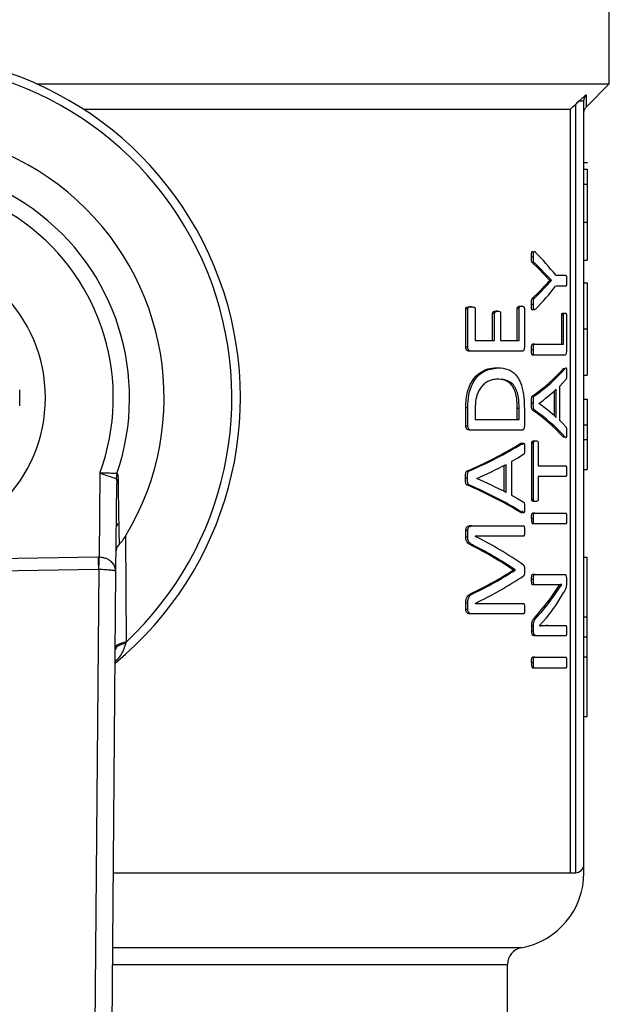
# Model space of a CAD drawing. Units: millimetres. Extents: x 4 to 416, y 4 to 293.
# Drawn here: x 220 to 221, y 215 to 217 of the extents above; entities that cross this region are included whole.
import ezdxf

# ---------------------------------------------------------------- set-up
doc = ezdxf.new("R2010")
doc.units = ezdxf.units.MM

msp = doc.modelspace()

# ---------------------------------------------------------------- linework, layer by layer
at = {"color": 7, "linetype": 'Continuous', "lineweight": 25}
for p, q in [((221.2095, 216.4288), (221.2095, 216.9171)), ((220.084, 216.4288), (221.2095, 216.4288)), ((221.1644, 216.3837), (221.2095, 216.4288)), ((221.1428, 216.3885), (221.1428, 214.8788)), ((221.1595, 216.3945), (221.1492, 216.3945)), ((221.1595, 214.8954), (221.1595, 216.3945)), ((220.1763, 216.3788), (221.1329, 216.3788)), ((221.1329, 214.8788), (221.1329, 216.3788)), ((221.1595, 216.2743), (221.1662, 216.2743)), ((221.1662, 216.2743), (221.1662, 216.2727)), ((221.1595, 216.261), (221.1662, 216.261)), ((221.1662, 216.261), (221.1662, 216.2316)), ((221.1595, 216.2316), (221.1662, 216.2316)), ((221.1662, 216.2316), (221.1662, 216.1572)), ((221.1595, 216.1572), (221.1662, 216.1572)), ((221.1662, 216.1572), (221.1662, 216.0822)), ((221.0602, 216.0883), (221.0566, 216.0883)), ((221.0624, 216.0769), (221.0588, 216.0769)), ((221.1595, 216.0822), (221.1662, 216.0822)), ((221.0926, 216.0427), (221.0808, 216.0547)), ((221.0844, 216.0547), (221.0808, 216.0547)), ((221.1041, 216.0526), (221.1242, 216.0526)), ((221.0842, 216.0301), (221.0961, 216.0425)), ((221.0926, 216.0425), (221.0926, 216.0427)), ((221.0961, 216.0427), (221.0926, 216.0427)), ((221.0961, 216.0425), (221.0926, 216.0425)), ((221.0961, 216.0425), (221.0961, 216.0427)), ((221.1242, 216.0314), (221.1041, 216.0314)), ((221.1595, 216.0378), (221.1662, 216.0378)), ((221.1662, 216.0378), (221.1662, 215.9474)), ((221.0842, 216.0301), (221.0807, 216.0301)), ((221.0602, 215.9952), (221.0566, 215.9952)), ((221.0623, 216.0079), (221.0587, 216.0079)), ((220.9274, 215.9113), (220.9274, 215.9868)), ((220.9314, 215.9868), (220.9274, 215.9868)), ((220.9314, 215.9113), (220.9314, 215.9868)), ((220.9389, 215.9909), (220.9349, 215.9909)), ((220.9459, 215.9868), (220.9459, 215.9244)), ((220.9802, 215.9244), (220.9802, 215.9779)), ((220.984, 215.9779), (220.9802, 215.9779)), ((220.984, 215.9244), (220.984, 215.9779)), ((220.9903, 215.9821), (220.9865, 215.9821)), ((220.9959, 215.9779), (220.9959, 215.9244)), ((221.0287, 215.9244), (221.0287, 215.9877)), ((221.0324, 215.9877), (221.0287, 215.9877)), ((221.0324, 215.9244), (221.0324, 215.9877)), ((221.0339, 215.992), (221.0375, 215.992)), ((221.0425, 215.9877), (221.0425, 215.9113)), ((221.116, 215.917), (221.116, 215.9741)), ((221.1194, 215.9741), (221.116, 215.9741)), ((221.1189, 215.9785), (221.1224, 215.9785)), ((221.1194, 215.917), (221.1194, 215.9741)), ((221.1252, 215.9741), (221.1252, 215.9039)), ((221.1595, 215.9474), (221.1662, 215.9474)), ((221.1662, 215.9474), (221.1662, 215.8567)), ((220.9459, 215.9244), (220.984, 215.9244)), ((220.9959, 215.9244), (221.0324, 215.9244)), ((221.0622, 215.917), (221.0586, 215.917)), ((221.0622, 215.917), (221.1194, 215.917)), ((220.9314, 215.9113), (220.9274, 215.9113)), ((220.9386, 215.9034), (220.9346, 215.9034)), ((221.0376, 215.9034), (220.9386, 215.9034)), ((221.0602, 215.9065), (221.0566, 215.9065)), ((221.0622, 215.896), (221.0586, 215.896)), ((221.1225, 215.896), (221.0622, 215.896)), ((220.987, 215.8709), (220.9908, 215.8709)), ((221.1194, 215.8695), (221.1229, 215.8695)), ((220.9914, 215.8485), (220.9876, 215.8485)), ((221.1595, 215.8567), (221.1662, 215.8567)), ((221.1018, 215.7765), (221.1018, 215.8256)), ((221.1053, 215.7734), (221.1053, 215.8288)), ((221.1114, 215.8342), (221.1114, 215.7681)), ((221.0602, 215.8016), (221.0566, 215.8016)), ((221.0625, 215.816), (221.0589, 215.816)), ((221.0712, 215.801), (221.0712, 215.8008)), ((221.1595, 215.8094), (221.1662, 215.8094)), ((221.1662, 215.8094), (221.1662, 215.7591)), ((220.9274, 215.7563), (220.9274, 215.7924)), ((220.9314, 215.7924), (220.9274, 215.7924)), ((220.9314, 215.7563), (220.9314, 215.7924)), ((220.9459, 215.7911), (220.9459, 215.7695)), ((221.0286, 215.7695), (221.0286, 215.7913)), ((221.0286, 215.7913), (221.0323, 215.7913)), ((221.0323, 215.7695), (221.0323, 215.7913)), ((221.0425, 215.79), (221.0425, 215.7563)), ((221.0624, 215.7878), (221.0588, 215.7878)), ((220.9459, 215.7695), (221.0323, 215.7695)), ((220.9314, 215.7563), (220.9274, 215.7563)), ((220.9386, 215.7485), (220.9346, 215.7485)), ((221.0376, 215.7485), (220.9386, 215.7485)), ((221.1595, 215.7591), (221.1662, 215.7591)), ((221.1662, 215.7591), (221.1662, 215.7297)), ((221.0346, 215.722), (221.0382, 215.722)), ((221.057, 215.6123), (221.057, 215.7231)), ((221.0606, 215.7231), (221.057, 215.7231)), ((221.0606, 215.6123), (221.0606, 215.7231)), ((221.0616, 215.7272), (221.0651, 215.7272)), ((221.0695, 215.7231), (221.0695, 215.6782)), ((221.1228, 215.7345), (221.1194, 215.7345)), ((221.1595, 215.7297), (221.1662, 215.7297)), ((221.1662, 215.7297), (221.1662, 215.6712)), ((221.0175, 215.6867), (221.0175, 215.6206)), ((220.2081, 215.6642), (220.2067, 215.4986)), ((220.9346, 215.6685), (220.9306, 215.6685)), ((221.0028, 215.6278), (221.0028, 215.6792)), ((221.0066, 215.6258), (221.0066, 215.6812)), ((221.0695, 215.6782), (221.1242, 215.6782)), ((221.1595, 215.6712), (221.1662, 215.6712)), ((220.2417, 215.6632), (220.24, 215.6531)), ((220.9308, 215.654), (220.9268, 215.654)), ((220.9488, 215.6534), (220.9488, 215.6532)), ((221.1242, 215.6571), (221.0695, 215.6571)), ((221.0695, 215.6571), (221.0695, 215.6123)), ((220.2398, 215.4707), (220.2413, 215.6436)), ((220.9344, 215.6403), (220.9304, 215.6403)), ((221.0606, 215.6123), (221.057, 215.6123)), ((221.0651, 215.6081), (221.0616, 215.6081)), ((221.0382, 215.587), (221.0345, 215.587)), ((221.0602, 215.5745), (221.0566, 215.5745)), ((221.0622, 215.585), (221.0586, 215.585)), ((221.0622, 215.585), (221.1242, 215.585)), ((220.9274, 215.5379), (220.9274, 215.5515)), ((220.9314, 215.5515), (220.9274, 215.5515)), ((220.9314, 215.5379), (220.9314, 215.5515)), ((220.9394, 215.5605), (220.9354, 215.5605)), ((220.9394, 215.5605), (221.0407, 215.5605)), ((221.0622, 215.564), (221.0586, 215.564)), ((221.1242, 215.564), (221.0622, 215.564)), ((220.2604, 215.3325), (220.2594, 215.5415)), ((220.9314, 215.5379), (220.9274, 215.5379)), ((221.0407, 215.5398), (220.9457, 215.5398)), ((220.9457, 215.5398), (220.9457, 215.5396)), ((220.9424, 215.522), (220.9384, 215.522)), ((220.2056, 215.4986), (219.4232, 215.4866)), ((220.2067, 215.4986), (220.2056, 215.4986)), ((221.1595, 215.4988), (221.1662, 215.4988)), ((221.1662, 215.3816), (221.1662, 215.4988)), ((219.4235, 215.4631), (220.2059, 215.475)), ((220.2059, 215.475), (220.1977, 214.5041)), ((220.2059, 215.475), (220.2065, 215.475)), ((220.2314, 214.4802), (220.2398, 215.4707)), ((221.0206, 215.4733), (221.0206, 215.4739)), ((221.0243, 215.4739), (221.0206, 215.4739)), ((221.0243, 215.4733), (221.0206, 215.4733)), ((221.0243, 215.4733), (221.0243, 215.4739)), ((221.0603, 215.4549), (221.0567, 215.4549)), ((221.0624, 215.4648), (221.0588, 215.4648)), ((221.0624, 215.4648), (221.1225, 215.4648)), ((221.1253, 215.4558), (221.1253, 215.4491)), ((221.0624, 215.4447), (221.0588, 215.4447)), ((221.1012, 215.4447), (221.0624, 215.4447)), ((221.0949, 215.4196), (221.1125, 215.4449)), ((221.0984, 215.4196), (221.116, 215.4449)), ((221.116, 215.4449), (221.116, 215.4451)), ((220.9421, 215.4271), (220.9382, 215.4271)), ((221.0984, 215.4196), (221.0949, 215.4196)), ((220.9274, 215.396), (220.9274, 215.4087)), ((220.9314, 215.4087), (220.9274, 215.4087)), ((220.9314, 215.396), (220.9274, 215.396)), ((220.9314, 215.396), (220.9314, 215.4087)), ((220.9457, 215.408), (220.9457, 215.4078)), ((220.9457, 215.4078), (221.0407, 215.4078)), ((220.9394, 215.3873), (220.9354, 215.3873)), ((221.0407, 215.3873), (220.9394, 215.3873)), ((221.0671, 215.3809), (221.0635, 215.3809)), ((221.086, 215.3796), (221.0722, 215.3642)), ((221.1595, 215.3816), (221.1662, 215.3816)), ((221.1662, 215.3424), (221.1662, 215.3816)), ((221.057, 215.3531), (221.057, 215.3631)), ((221.0606, 215.3631), (221.057, 215.3631)), ((221.0606, 215.3531), (221.0606, 215.3631)), ((221.0722, 215.3642), (221.0722, 215.364)), ((221.0889, 215.3646), (221.0854, 215.3646)), ((221.0889, 215.3646), (221.1242, 215.3646)), ((221.0606, 215.3531), (221.057, 215.3531)), ((221.0651, 215.3445), (221.0616, 215.3445)), ((221.1242, 215.3445), (221.0651, 215.3445)), ((221.1595, 215.3424), (221.1662, 215.3424)), ((221.1662, 215.3032), (221.1662, 215.3424)), ((221.0622, 215.302), (221.0586, 215.302)), ((221.0622, 215.302), (221.1242, 215.302)), ((221.1595, 215.3032), (221.1662, 215.3032)), ((221.1662, 215.186), (221.1662, 215.3032)), ((221.0602, 215.2915), (221.0566, 215.2915)), ((221.0622, 215.281), (221.0586, 215.281)), ((221.1242, 215.281), (221.0622, 215.281)), ((221.1595, 215.186), (221.1662, 215.186)), ((221.1595, 214.8788), (221.1595, 214.8954)), ((221.1329, 214.8788), (221.1428, 214.8788)), ((221.0095, 214.4338), (221.0095, 214.6985))]:
    msp.add_line(p, q, dxfattribs=at)
at = {"color": 8, "linetype": 'Continuous', "lineweight": 25}
for p, q in [((220.2348, 214.8788), (221.1329, 214.8788)), ((221.0368, 214.7313), (220.2335, 214.7313)), ((220.2332, 214.6985), (221.0095, 214.6985))]:
    msp.add_line(p, q, dxfattribs=at)
at = {"color": 7, "linetype": 'Continuous', "lineweight": 25, "flags": 128}
for points in [[(221.1329, 216.3788), (221.1384, 216.3842), (221.1428, 216.3885)], [(221.0808, 216.0547), (221.0701, 216.0658), (221.0588, 216.0769)], [(221.0844, 216.0547), (221.0737, 216.0658), (221.0624, 216.0769)], [(221.0587, 216.0079), (221.07, 216.019), (221.0807, 216.0301)], [(221.0623, 216.0079), (221.0736, 216.019), (221.0842, 216.0301)], [(221.1243, 215.8479), (221.1181, 215.8411), (221.1114, 215.8342)], [(221.1114, 215.7681), (221.118, 215.7616), (221.1241, 215.755)], [(221.0408, 215.7004), (221.0294, 215.6935), (221.0175, 215.6867)], [(221.0175, 215.6206), (221.0292, 215.614), (221.0405, 215.6074)], [(220.2406, 215.5588), (220.242, 215.5613), (220.2443, 215.5653)], [(220.2059, 215.475), (220.2059, 215.4801), (220.2058, 215.4858), (220.2057, 215.4921), (220.2056, 215.4986)], [(220.2065, 215.475), (220.2065, 215.4801), (220.2066, 215.4858), (220.2067, 215.4921), (220.2067, 215.4986)], [(220.2594, 215.3294), (220.26, 215.3311), (220.2604, 215.3325)]]:
    msp.add_lwpolyline(points, dxfattribs=at)
at = {"color": 7, "linetype": 'Continuous', "lineweight": 25}
for centre, radius, start, end in [((219.8095, 215.8121), 0.675, 309.4368, 232.539), ((219.8095, 215.8121), 0.6583, 313.2344, 228.5157), ((219.8095, 215.8121), 0.525, 328.9753, 212.7748), ((219.8095, 215.8121), 0.4571, 340.993, 200.7571), ((219.8095, 215.8121), 0.4252, 339.638, 202.1122), ((219.8095, 215.8121), 0.2917, 270, 90), ((220.7606, 215.7901), 0.4323, 37.3859, 45.3512), ((220.7604, 216.294), 0.4325, 314.6501, 322.6127), ((220.8696, 216.0912), 0.334, 304.5236, 318.423), ((220.8731, 216.0905), 0.3335, 304.6026, 318.5), ((219.8095, 215.8121), 0.2417, 356.2915, 3.7085), ((220.8633, 216.091), 0.3568, 305.6292, 312.7011), ((220.8659, 215.5105), 0.3556, 47.6868, 54.7448), ((220.8701, 215.5125), 0.3338, 41.697, 55.5849), ((220.8736, 215.5131), 0.3333, 41.62, 55.5057), ((220.6268, 216.3865), 0.7797, 292.9252, 301.5298), ((220.6309, 216.3839), 0.7772, 292.9988, 301.6088), ((220.6133, 216.4249), 0.8413, 293.5037, 297.8715), ((220.6153, 214.8757), 0.8461, 62.4493, 66.7815), ((220.6273, 214.9206), 0.7809, 58.5697, 67.1568), ((220.6313, 214.9233), 0.7784, 58.491, 67.0833), ((221.0738, 215.5724), 0.0174, 172.8948, 208.7799), ((220.6247, 214.8911), 0.7237, 54.8724, 63.6685), ((220.5934, 214.838), 0.766, 56.1091, 63.2346), ((220.5974, 214.8404), 0.7639, 56.0259, 63.1537), ((220.6014, 216.1245), 0.7744, 295.7729, 302.768), ((220.605, 216.1229), 0.7731, 295.856, 302.8455), ((220.6327, 216.0691), 0.7314, 295.3312, 303.9371), ((220.7137, 215.6967), 0.4713, 317.9235, 323.9816), ((220.7167, 215.6963), 0.4715, 318.006, 324.0554), ((220.7621, 215.6386), 0.4147, 321.3439, 329.7527), ((221.0738, 215.2894), 0.0174, 172.898, 208.7748), ((221.1428, 214.8954), 0.0167, 269.9937, 0.0039), ((221.0095, 214.8788), 0.15, 280.4761, 0.0185), ((221.0428, 214.6985), 0.0333, 100.4739, 180.0015)]:
    msp.add_arc(centre, radius, start, end, dxfattribs=at)
for points, knots in [([(221.1646, 216.4071), (221.1622, 216.4053), (221.157, 216.4013), (221.152, 216.3969), (221.1492, 216.3945)], [0, 0, 0, 0, 0.4502123, 1, 1, 1, 1]), ([(221.1595, 216.3945), (221.1596, 216.3957), (221.1597, 216.398), (221.1607, 216.4014), (221.1623, 216.4045), (221.1638, 216.4062), (221.1646, 216.4071)], [0, 0, 0, 0, 0.250619, 0.502031, 0.752327, 1, 1, 1, 1]), ([(221.1644, 216.3837), (221.1644, 216.3856), (221.1645, 216.3935), (221.1645, 216.4013), (221.1646, 216.4071)], [0, 0, 0, 0, 0.253494, 1, 1, 1, 1]), ([(221.1492, 216.3945), (221.148, 216.3934), (221.1459, 216.3915), (221.1438, 216.3894), (221.1428, 216.3885)], [0, 0, 0, 0, 0.553722, 1, 1, 1, 1]), ([(221.1595, 216.3719), (221.1597, 216.3741), (221.1602, 216.3785), (221.163, 216.3819), (221.1644, 216.3837)], [0, 0, 0, 0, 0.5000086, 1, 1, 1, 1]), ([(221.0566, 216.0883), (221.0566, 216.0902), (221.0566, 216.0932), (221.0568, 216.0965), (221.0571, 216.0981), (221.0573, 216.0988), (221.0575, 216.0991), (221.0578, 216.0994), (221.0591, 216.0998), (221.06, 216.0987), (221.0608, 216.0977)], [0, 0, 0, 0, 0.384644, 0.595643, 0.679985, 0.711326, 0.736102, 0.760585, 0.782493, 1, 1, 1, 1]), ([(221.0602, 216.0883), (221.0602, 216.0909), (221.0601, 216.0941), (221.0606, 216.0975), (221.0608, 216.0985), (221.061, 216.099), (221.0613, 216.0994), (221.0619, 216.0996), (221.0631, 216.0989), (221.0639, 216.0982), (221.0644, 216.0977)], [0, 0, 0, 0, 0.5255351, 0.628197, 0.7016631, 0.7269635, 0.7479787, 0.7826988, 0.8516472, 1, 1, 1, 1]), ([(221.0588, 216.0769), (221.0585, 216.0771), (221.058, 216.0774), (221.0575, 216.0782), (221.0571, 216.0792), (221.0568, 216.0807), (221.0566, 216.0838), (221.0566, 216.0864), (221.0566, 216.0883)], [0, 0, 0, 0, 0.0878909, 0.1514987, 0.2229967, 0.348985, 0.5281968, 1, 1, 1, 1]), ([(221.0624, 216.0769), (221.0621, 216.0771), (221.0616, 216.0774), (221.0611, 216.0782), (221.0607, 216.0793), (221.0604, 216.0808), (221.0602, 216.0839), (221.0602, 216.0865), (221.0602, 216.0883)], [0, 0, 0, 0, 0.088909, 0.157079, 0.235124, 0.363177, 0.545027, 1, 1, 1, 1]), ([(221.0961, 216.0427), (221.0947, 216.0442), (221.0924, 216.0465), (221.0892, 216.0496), (221.0868, 216.0521), (221.0852, 216.0538), (221.0844, 216.0547)], [0, 0, 0, 0, 0.3745745, 0.582173, 0.7887426, 1, 1, 1, 1]), ([(221.1242, 216.0526), (221.1243, 216.0526), (221.1246, 216.0525), (221.1248, 216.052), (221.125, 216.0513), (221.1252, 216.0496), (221.1254, 216.0465), (221.1254, 216.0437), (221.1254, 216.0421)], [0, 0, 0, 0, 0.029593, 0.073398, 0.138844, 0.227984, 0.551228, 1, 1, 1, 1]), ([(221.0807, 216.0301), (221.0821, 216.0315), (221.0842, 216.0337), (221.0882, 216.0378), (221.0908, 216.0405), (221.0926, 216.0425)], [0, 0, 0, 0, 0.349247, 0.525861, 1, 1, 1, 1]), ([(221.1254, 216.0421), (221.1254, 216.0403), (221.1253, 216.0374), (221.1252, 216.0341), (221.1249, 216.0325), (221.1247, 216.0319), (221.1245, 216.0315), (221.1243, 216.0314), (221.1242, 216.0314)], [0, 0, 0, 0, 0.482864, 0.805559, 0.888485, 0.940698, 0.976156, 1, 1, 1, 1]), ([(221.0566, 215.9952), (221.0566, 215.998), (221.0565, 216.0014), (221.0571, 216.0051), (221.0575, 216.0067), (221.0583, 216.0075), (221.0587, 216.0079)], [0, 0, 0, 0, 0.636918, 0.765392, 0.857208, 1, 1, 1, 1]), ([(221.0608, 215.9863), (221.0602, 215.9858), (221.0594, 215.985), (221.0579, 215.9845), (221.0573, 215.9851), (221.057, 215.9858), (221.0568, 215.9867), (221.0565, 215.9898), (221.0565, 215.9927), (221.0566, 215.9952)], [0, 0, 0, 0, 0.166399, 0.243971, 0.284027, 0.336768, 0.396441, 0.472499, 1, 1, 1, 1]), ([(221.0602, 215.9952), (221.0602, 215.9979), (221.0602, 216.0012), (221.0606, 216.0047), (221.0609, 216.0059), (221.0614, 216.007), (221.062, 216.0076), (221.0623, 216.0079)], [0, 0, 0, 0, 0.6247289, 0.730216, 0.8111001, 0.8848073, 1, 1, 1, 1]), ([(221.0644, 215.9863), (221.0637, 215.9857), (221.063, 215.985), (221.0617, 215.9846), (221.0612, 215.9849), (221.0609, 215.9853), (221.0607, 215.9858), (221.0605, 215.9864), (221.0603, 215.9876), (221.0602, 215.9905), (221.0602, 215.9932), (221.0602, 215.9952)], [0, 0, 0, 0, 0.185186, 0.228927, 0.267566, 0.298178, 0.335072, 0.381964, 0.440091, 0.579378, 1, 1, 1, 1]), ([(220.9274, 215.9868), (220.9274, 215.987), (220.9274, 215.9874), (220.9275, 215.9879), (220.9277, 215.9885), (220.928, 215.989), (220.9286, 215.9896), (220.9309, 215.9907), (220.9331, 215.9908), (220.9349, 215.9909)], [0, 0, 0, 0, 0.063821, 0.122933, 0.178659, 0.232355, 0.326234, 0.439664, 1, 1, 1, 1]), ([(220.9314, 215.9868), (220.9314, 215.9869), (220.9314, 215.9873), (220.9315, 215.9879), (220.9319, 215.9886), (220.9325, 215.9893), (220.9346, 215.9908), (220.9369, 215.9908), (220.9389, 215.9909)], [0, 0, 0, 0, 0.052527, 0.10244, 0.198138, 0.295041, 0.400963, 1, 1, 1, 1]), ([(220.9389, 215.9909), (220.9404, 215.9908), (220.9423, 215.9907), (220.9441, 215.9899), (220.9448, 215.9895), (220.9452, 215.989), (220.9456, 215.9884), (220.9459, 215.9877), (220.9459, 215.9871), (220.9459, 215.9868)], [0, 0, 0, 0, 0.48801, 0.589488, 0.669903, 0.74613, 0.80492, 0.901099, 1, 1, 1, 1]), ([(220.9802, 215.9779), (220.9802, 215.9781), (220.9802, 215.9784), (220.9803, 215.979), (220.9805, 215.9797), (220.9809, 215.9804), (220.9816, 215.9811), (220.9835, 215.9819), (220.9852, 215.982), (220.9865, 215.9821)], [0, 0, 0, 0, 0.056227, 0.111443, 0.2209, 0.307221, 0.389445, 0.564115, 1, 1, 1, 1]), ([(220.984, 215.9779), (220.984, 215.9782), (220.9841, 215.9788), (220.9843, 215.9797), (220.9848, 215.9805), (220.9865, 215.982), (220.9886, 215.982), (220.9903, 215.9821)], [0, 0, 0, 0, 0.1072497, 0.2118337, 0.3210345, 0.4248809, 1, 1, 1, 1]), ([(220.9903, 215.9821), (220.9914, 215.982), (220.9931, 215.9819), (220.9948, 215.9811), (220.9954, 215.9804), (220.9957, 215.9797), (220.9959, 215.9789), (220.9959, 215.9783), (220.9959, 215.9779)], [0, 0, 0, 0, 0.43253, 0.606724, 0.688157, 0.777676, 0.880519, 1, 1, 1, 1]), ([(221.0287, 215.9877), (221.0287, 215.9879), (221.0287, 215.9884), (221.0288, 215.989), (221.029, 215.9896), (221.0295, 215.9906), (221.031, 215.992), (221.0328, 215.992), (221.0339, 215.992)], [0, 0, 0, 0, 0.089855, 0.173327, 0.252021, 0.327788, 0.600294, 1, 1, 1, 1]), ([(221.0324, 215.9877), (221.0324, 215.9879), (221.0324, 215.9882), (221.0325, 215.9889), (221.0327, 215.9896), (221.0331, 215.9904), (221.0344, 215.9918), (221.0362, 215.9919), (221.0375, 215.992)], [0, 0, 0, 0, 0.068603, 0.133838, 0.256119, 0.372657, 0.489968, 1, 1, 1, 1]), ([(221.0375, 215.992), (221.0389, 215.9919), (221.0406, 215.9918), (221.0419, 215.9903), (221.0423, 215.9896), (221.0425, 215.9887), (221.0425, 215.988), (221.0425, 215.9877)], [0, 0, 0, 0, 0.5207944, 0.6299937, 0.742248, 0.8639374, 1, 1, 1, 1]), ([(221.116, 215.9741), (221.116, 215.9745), (221.116, 215.975), (221.1161, 215.9759), (221.1163, 215.9766), (221.1165, 215.9773), (221.1172, 215.9784), (221.1182, 215.9784), (221.1189, 215.9785)], [0, 0, 0, 0, 0.158062, 0.298428, 0.422217, 0.531276, 0.675942, 1, 1, 1, 1]), ([(221.1194, 215.9741), (221.1194, 215.9745), (221.1195, 215.9752), (221.1196, 215.9761), (221.1198, 215.9769), (221.1204, 215.9782), (221.1215, 215.9783), (221.1224, 215.9785)], [0, 0, 0, 0, 0.185087, 0.345419, 0.482881, 0.60092, 1, 1, 1, 1]), ([(221.1224, 215.9785), (221.1227, 215.9784), (221.1232, 215.9784), (221.1239, 215.9782), (221.1245, 215.9777), (221.1248, 215.977), (221.125, 215.9762), (221.1251, 215.9756), (221.1252, 215.9749), (221.1252, 215.9744), (221.1252, 215.9741)], [0, 0, 0, 0, 0.163255, 0.247289, 0.365724, 0.54713, 0.640155, 0.745943, 0.8658, 1, 1, 1, 1]), ([(221.0566, 215.9065), (221.0566, 215.9086), (221.0566, 215.9114), (221.057, 215.9144), (221.0572, 215.9156), (221.0575, 215.9162), (221.0578, 215.9168), (221.0583, 215.917), (221.0586, 215.917)], [0, 0, 0, 0, 0.560135, 0.736531, 0.822728, 0.880164, 0.926452, 1, 1, 1, 1]), ([(221.0602, 215.9065), (221.0602, 215.908), (221.0602, 215.9106), (221.0605, 215.9135), (221.0608, 215.9153), (221.061, 215.9163), (221.0616, 215.9169), (221.062, 215.917), (221.0622, 215.917)], [0, 0, 0, 0, 0.405668, 0.685947, 0.777837, 0.895251, 0.955051, 1, 1, 1, 1]), ([(220.9346, 215.9034), (220.933, 215.9035), (220.9309, 215.9038), (220.9291, 215.9057), (220.9282, 215.9072), (220.9275, 215.9091), (220.9274, 215.9105), (220.9274, 215.9113)], [0, 0, 0, 0, 0.3808113, 0.4945614, 0.644088, 0.8149465, 1, 1, 1, 1]), ([(220.9386, 215.9034), (220.9376, 215.9034), (220.936, 215.9035), (220.9341, 215.9045), (220.9328, 215.906), (220.932, 215.9078), (220.9315, 215.9097), (220.9314, 215.9107), (220.9314, 215.9113)], [0, 0, 0, 0, 0.24574, 0.379129, 0.52027, 0.737595, 0.868272, 1, 1, 1, 1]), ([(221.0425, 215.9113), (221.0425, 215.9108), (221.0425, 215.9098), (221.0422, 215.9083), (221.0419, 215.9069), (221.0414, 215.9056), (221.0407, 215.9046), (221.0395, 215.9036), (221.0384, 215.9035), (221.0376, 215.9034)], [0, 0, 0, 0, 0.147913, 0.291615, 0.423319, 0.575089, 0.683322, 0.784564, 1, 1, 1, 1]), ([(221.0586, 215.896), (221.0584, 215.896), (221.058, 215.8961), (221.0574, 215.8968), (221.0572, 215.8978), (221.0569, 215.8996), (221.0566, 215.9025), (221.0566, 215.905), (221.0566, 215.9065)], [0, 0, 0, 0, 0.04496, 0.104709, 0.221826, 0.313782, 0.594223, 1, 1, 1, 1]), ([(221.0622, 215.896), (221.0619, 215.8961), (221.0615, 215.8962), (221.0611, 215.8968), (221.0609, 215.8975), (221.0606, 215.8987), (221.0602, 215.9017), (221.0602, 215.9044), (221.0602, 215.9065)], [0, 0, 0, 0, 0.073585, 0.119942, 0.177528, 0.264055, 0.440562, 1, 1, 1, 1]), ([(221.1252, 215.9039), (221.1252, 215.9033), (221.1251, 215.902), (221.1249, 215.9001), (221.1246, 215.8983), (221.124, 215.8964), (221.1229, 215.8961), (221.1225, 215.896)], [0, 0, 0, 0, 0.215079, 0.415136, 0.640682, 0.871085, 1, 1, 1, 1]), ([(220.9274, 215.7924), (220.9275, 215.798), (220.9278, 215.8085), (220.9305, 215.8241), (220.9354, 215.8378), (220.9426, 215.8497), (220.9535, 215.861), (220.9688, 215.8695), (220.9815, 215.8705), (220.987, 215.8709)], [0, 0, 0, 0, 0.1526537, 0.284788, 0.4253154, 0.5447447, 0.6583885, 0.8516286, 1, 1, 1, 1]), ([(220.9314, 215.7924), (220.9317, 215.8009), (220.9322, 215.8146), (220.9371, 215.8324), (220.9452, 215.8489), (220.9621, 215.8667), (220.9808, 215.8694), (220.9908, 215.8709)], [0, 0, 0, 0, 0.231891, 0.370431, 0.499144, 0.732084, 1, 1, 1, 1]), ([(220.9908, 215.8709), (220.9974, 215.8704), (221.0101, 215.8696), (221.0248, 215.8595), (221.0333, 215.8466), (221.0389, 215.8311), (221.0421, 215.8118), (221.0424, 215.7974), (221.0425, 215.79)], [0, 0, 0, 0, 0.17965, 0.344899, 0.465661, 0.603795, 0.794448, 1, 1, 1, 1]), ([(221.1229, 215.8695), (221.1233, 215.8701), (221.1237, 215.8707), (221.1247, 215.8705), (221.1249, 215.8699), (221.1251, 215.8692), (221.1253, 215.8678), (221.1254, 215.8648), (221.1254, 215.8621), (221.1254, 215.8603)], [0, 0, 0, 0, 0.135995, 0.170193, 0.220688, 0.275157, 0.347238, 0.562159, 1, 1, 1, 1]), ([(221.1254, 215.8603), (221.1254, 215.8577), (221.1254, 215.8544), (221.1252, 215.8509), (221.125, 215.8499), (221.1249, 215.849), (221.1245, 215.8484), (221.1243, 215.8479)], [0, 0, 0, 0, 0.638387, 0.779548, 0.832127, 0.872816, 1, 1, 1, 1]), ([(220.9914, 215.8485), (220.9873, 215.8483), (220.9774, 215.8476), (220.9654, 215.8415), (220.9571, 215.8328), (220.9524, 215.8253), (220.9492, 215.8173), (220.9464, 215.806), (220.9461, 215.7972), (220.9459, 215.7911)], [0, 0, 0, 0, 0.148634, 0.360521, 0.467956, 0.581103, 0.679212, 0.780107, 1, 1, 1, 1]), ([(221.0286, 215.7913), (221.0284, 215.7975), (221.0282, 215.808), (221.0254, 215.8219), (221.0211, 215.8325), (221.0144, 215.8408), (221.0031, 215.8476), (220.9936, 215.8482), (220.9876, 215.8485)], [0, 0, 0, 0, 0.23235, 0.389132, 0.524512, 0.652919, 0.779145, 1, 1, 1, 1]), ([(221.0323, 215.7913), (221.0321, 215.7984), (221.0318, 215.8095), (221.0285, 215.8239), (221.0231, 215.8359), (221.0107, 215.8473), (220.9982, 215.8481), (220.9914, 215.8485)], [0, 0, 0, 0, 0.264845, 0.414708, 0.545326, 0.75448, 1, 1, 1, 1]), ([(221.0566, 215.8016), (221.0565, 215.8049), (221.0564, 215.8088), (221.0571, 215.8131), (221.0576, 215.8144), (221.0581, 215.8154), (221.0586, 215.8158), (221.0589, 215.816)], [0, 0, 0, 0, 0.664315, 0.776194, 0.867178, 0.940012, 1, 1, 1, 1]), ([(221.0588, 215.7878), (221.0585, 215.7882), (221.0578, 215.7888), (221.0572, 215.7903), (221.0568, 215.7922), (221.0565, 215.7961), (221.0566, 215.7992), (221.0566, 215.8016)], [0, 0, 0, 0, 0.097004, 0.186922, 0.333162, 0.51513, 1, 1, 1, 1]), ([(221.0602, 215.8016), (221.0602, 215.8043), (221.0601, 215.8081), (221.0606, 215.8123), (221.061, 215.814), (221.0615, 215.8151), (221.0621, 215.8157), (221.0625, 215.816)], [0, 0, 0, 0, 0.558069, 0.75681, 0.834185, 0.899151, 1, 1, 1, 1]), ([(221.0624, 215.7878), (221.0621, 215.7882), (221.0614, 215.7888), (221.0608, 215.7904), (221.0601, 215.7946), (221.0601, 215.7984), (221.0602, 215.8016)], [0, 0, 0, 0, 0.095739, 0.192883, 0.346639, 1, 1, 1, 1]), ([(220.9346, 215.7485), (220.933, 215.7486), (220.9309, 215.7488), (220.9291, 215.7507), (220.9282, 215.7523), (220.9275, 215.7542), (220.9274, 215.7556), (220.9274, 215.7563)], [0, 0, 0, 0, 0.38081, 0.494559, 0.644086, 0.81487, 1, 1, 1, 1]), ([(220.9386, 215.7485), (220.9376, 215.7485), (220.936, 215.7486), (220.9341, 215.7496), (220.9328, 215.7511), (220.932, 215.7529), (220.9315, 215.7548), (220.9314, 215.7558), (220.9314, 215.7563)], [0, 0, 0, 0, 0.2457372, 0.3791243, 0.5202063, 0.7375981, 0.8682735, 1, 1, 1, 1]), ([(221.0425, 215.7563), (221.0425, 215.7558), (221.0425, 215.7548), (221.0422, 215.7534), (221.0419, 215.752), (221.0414, 215.7507), (221.0407, 215.7496), (221.0395, 215.7487), (221.0384, 215.7485), (221.0376, 215.7485)], [0, 0, 0, 0, 0.14791, 0.291609, 0.423396, 0.57508, 0.683385, 0.784569, 1, 1, 1, 1]), ([(221.1254, 215.7433), (221.1254, 215.7408), (221.1254, 215.7379), (221.1251, 215.7349), (221.1249, 215.7342), (221.1247, 215.7338), (221.1244, 215.7334), (221.1236, 215.7336), (221.1232, 215.7341), (221.1228, 215.7345)], [0, 0, 0, 0, 0.6219184, 0.7304307, 0.7700371, 0.8004155, 0.8376036, 0.8722924, 1, 1, 1, 1]), ([(221.1241, 215.755), (221.1242, 215.7548), (221.1245, 215.7544), (221.1249, 215.7535), (221.1251, 215.7523), (221.1254, 215.7489), (221.1254, 215.7458), (221.1254, 215.7433)], [0, 0, 0, 0, 0.059196, 0.124124, 0.23059, 0.367931, 1, 1, 1, 1]), ([(221.0346, 215.722), (221.0353, 215.7225), (221.0364, 215.7232), (221.0379, 215.7229), (221.0385, 215.7223), (221.0388, 215.7215), (221.039, 215.7205), (221.0391, 215.7196), (221.0391, 215.7192)], [0, 0, 0, 0, 0.347567, 0.48972, 0.568991, 0.66621, 0.813307, 1, 1, 1, 1]), ([(221.0382, 215.722), (221.0391, 215.7226), (221.0402, 215.7233), (221.0418, 215.7228), (221.0422, 215.7221), (221.0425, 215.7213), (221.0428, 215.7198), (221.0429, 215.717), (221.0429, 215.7145), (221.043, 215.7128)], [0, 0, 0, 0, 0.210089, 0.2629, 0.324632, 0.383451, 0.457474, 0.637045, 1, 1, 1, 1]), ([(221.057, 215.7231), (221.057, 215.7233), (221.057, 215.7238), (221.0571, 215.7245), (221.0573, 215.7252), (221.0576, 215.7259), (221.0589, 215.7272), (221.0604, 215.7272), (221.0616, 215.7272)], [0, 0, 0, 0, 0.111542, 0.21151, 0.301703, 0.383949, 0.5624, 1, 1, 1, 1]), ([(221.0606, 215.7231), (221.0606, 215.7234), (221.0606, 215.724), (221.0608, 215.7248), (221.0611, 215.7256), (221.0621, 215.727), (221.0637, 215.7271), (221.0651, 215.7272)], [0, 0, 0, 0, 0.137512, 0.25844, 0.3658, 0.464307, 1, 1, 1, 1]), ([(221.0651, 215.7272), (221.0662, 215.7272), (221.0677, 215.7272), (221.0689, 215.726), (221.0693, 215.7251), (221.0695, 215.7241), (221.0695, 215.7234), (221.0695, 215.7231)], [0, 0, 0, 0, 0.440471, 0.571131, 0.708332, 0.844674, 1, 1, 1, 1]), ([(221.043, 215.7128), (221.043, 215.7101), (221.043, 215.7068), (221.0425, 215.7033), (221.0423, 215.7023), (221.0419, 215.7014), (221.0413, 215.7008), (221.0408, 215.7004)], [0, 0, 0, 0, 0.628059, 0.764482, 0.816167, 0.857467, 1, 1, 1, 1]), ([(220.2417, 215.6632), (220.2403, 215.6633), (220.2365, 215.6633), (220.2294, 215.6635), (220.2196, 215.6639), (220.2122, 215.6641), (220.2081, 215.6642)], [0, 0, 0, 0, 0.124048, 0.337262, 0.635767, 1, 1, 1, 1]), ([(220.2081, 215.6642), (220.212, 215.6628), (220.2188, 215.6604), (220.228, 215.6572), (220.2347, 215.6549), (220.2385, 215.6536), (220.24, 215.6531)], [0, 0, 0, 0, 0.368148, 0.643996, 0.859619, 1, 1, 1, 1]), ([(220.9268, 215.654), (220.9267, 215.6572), (220.9266, 215.661), (220.9275, 215.665), (220.9281, 215.6664), (220.929, 215.6677), (220.93, 215.6682), (220.9306, 215.6685)], [0, 0, 0, 0, 0.61191, 0.70343, 0.784165, 0.895627, 1, 1, 1, 1]), ([(220.9308, 215.654), (220.9307, 215.6572), (220.9306, 215.6611), (220.9317, 215.6655), (220.9327, 215.6675), (220.9339, 215.6681), (220.9346, 215.6685)], [0, 0, 0, 0, 0.601331, 0.745246, 0.860992, 1, 1, 1, 1]), ([(221.1242, 215.6782), (221.1243, 215.6781), (221.1246, 215.678), (221.1248, 215.6775), (221.125, 215.6769), (221.1252, 215.6752), (221.1254, 215.6721), (221.1254, 215.6693), (221.1254, 215.6677)], [0, 0, 0, 0, 0.029555, 0.073433, 0.138793, 0.227929, 0.551161, 1, 1, 1, 1]), ([(221.1254, 215.6677), (221.1254, 215.6653), (221.1254, 215.6625), (221.1251, 215.6594), (221.125, 215.6585), (221.1248, 215.6579), (221.1246, 215.6574), (221.1244, 215.6572), (221.1242, 215.6571)], [0, 0, 0, 0, 0.65388, 0.774215, 0.860491, 0.914778, 0.95574, 1, 1, 1, 1]), ([(220.24, 215.6531), (220.2401, 215.653), (220.2403, 215.6528), (220.2407, 215.6519), (220.2413, 215.6489), (220.2413, 215.6459), (220.2413, 215.6436)], [0, 0, 0, 0, 0.041072, 0.10081, 0.293814, 1, 1, 1, 1]), ([(220.2446, 215.6542), (220.2436, 215.6525), (220.2418, 215.6492), (220.2414, 215.6454), (220.2413, 215.6436)], [0, 0, 0, 0, 0.5090839, 1, 1, 1, 1]), ([(220.2446, 215.6542), (220.2445, 215.6562), (220.2444, 215.659), (220.2433, 215.6624), (220.2422, 215.663), (220.2417, 215.6632)], [0, 0, 0, 0, 0.617422, 0.844449, 1, 1, 1, 1]), ([(220.2468, 215.5247), (220.2463, 215.5467), (220.2455, 215.5899), (220.2449, 215.6331), (220.2446, 215.6542)], [0, 0, 0, 0, 0.510333, 1, 1, 1, 1]), ([(220.9304, 215.6403), (220.9299, 215.6406), (220.9289, 215.6411), (220.9277, 215.6428), (220.9272, 215.6449), (220.9267, 215.6487), (220.9267, 215.6518), (220.9268, 215.654)], [0, 0, 0, 0, 0.122974, 0.225839, 0.387691, 0.56117, 1, 1, 1, 1]), ([(220.9344, 215.6403), (220.934, 215.6405), (220.9331, 215.641), (220.9322, 215.6421), (220.9316, 215.6433), (220.9306, 215.6472), (220.9307, 215.6509), (220.9308, 215.654)], [0, 0, 0, 0, 0.10779, 0.198727, 0.278748, 0.376509, 1, 1, 1, 1]), ([(221.0405, 215.6074), (221.0408, 215.6072), (221.0415, 215.6068), (221.0422, 215.6055), (221.0431, 215.6018), (221.043, 215.5984), (221.043, 215.5958)], [0, 0, 0, 0, 0.0851865, 0.1963947, 0.3569671, 1, 1, 1, 1]), ([(221.0616, 215.6081), (221.0606, 215.6082), (221.0592, 215.6083), (221.0579, 215.6091), (221.0574, 215.6098), (221.0572, 215.6105), (221.057, 215.6113), (221.057, 215.6119), (221.057, 215.6123)], [0, 0, 0, 0, 0.407494, 0.548006, 0.638506, 0.740838, 0.860189, 1, 1, 1, 1]), ([(221.0651, 215.6081), (221.0643, 215.6082), (221.063, 215.6083), (221.0617, 215.609), (221.0612, 215.6096), (221.0609, 215.6101), (221.0607, 215.6106), (221.0606, 215.6113), (221.0606, 215.6119), (221.0606, 215.6123)], [0, 0, 0, 0, 0.359139, 0.539841, 0.613563, 0.690461, 0.763206, 0.850149, 1, 1, 1, 1]), ([(221.0695, 215.6123), (221.0695, 215.6119), (221.0695, 215.6113), (221.0693, 215.6104), (221.0691, 215.6097), (221.0686, 215.6091), (221.0674, 215.6083), (221.0661, 215.6082), (221.0651, 215.6081)], [0, 0, 0, 0, 0.1453092, 0.2691487, 0.3743697, 0.4663574, 0.5853749, 1, 1, 1, 1]), ([(221.0391, 215.5897), (221.0391, 215.5893), (221.039, 215.5886), (221.0388, 215.5876), (221.0385, 215.5868), (221.0381, 215.5863), (221.0376, 215.5859), (221.0363, 215.5859), (221.0353, 215.5865), (221.0345, 215.587)], [0, 0, 0, 0, 0.161693, 0.29416, 0.399085, 0.480608, 0.560168, 0.643592, 1, 1, 1, 1]), ([(221.043, 215.5958), (221.043, 215.5935), (221.043, 215.5909), (221.0426, 215.5881), (221.0423, 215.5872), (221.042, 215.5865), (221.0413, 215.5858), (221.0398, 215.586), (221.0388, 215.5866), (221.0382, 215.587)], [0, 0, 0, 0, 0.502523, 0.574059, 0.632366, 0.692174, 0.740283, 0.836899, 1, 1, 1, 1]), ([(221.0566, 215.5745), (221.0566, 215.5766), (221.0566, 215.5794), (221.057, 215.5824), (221.0572, 215.5836), (221.0575, 215.5842), (221.0578, 215.5848), (221.0583, 215.5849), (221.0586, 215.585)], [0, 0, 0, 0, 0.560129, 0.736525, 0.822721, 0.880234, 0.926384, 1, 1, 1, 1]), ([(221.0602, 215.5745), (221.0602, 215.576), (221.0602, 215.5786), (221.0605, 215.5815), (221.0608, 215.5833), (221.061, 215.5842), (221.0616, 215.5849), (221.062, 215.585), (221.0622, 215.585)], [0, 0, 0, 0, 0.405717, 0.685973, 0.777856, 0.89526, 0.955055, 1, 1, 1, 1]), ([(221.0622, 215.564), (221.062, 215.5641), (221.0615, 215.5642), (221.0611, 215.565), (221.0608, 215.566), (221.0602, 215.5692), (221.0602, 215.5721), (221.0602, 215.5745)], [0, 0, 0, 0, 0.055918, 0.132493, 0.220489, 0.342465, 1, 1, 1, 1]), ([(221.1242, 215.585), (221.1243, 215.585), (221.1246, 215.5849), (221.1248, 215.5844), (221.125, 215.5837), (221.1252, 215.582), (221.1254, 215.5789), (221.1254, 215.5761), (221.1254, 215.5745)], [0, 0, 0, 0, 0.029555, 0.073358, 0.1388, 0.227936, 0.551251, 1, 1, 1, 1]), ([(221.1254, 215.5745), (221.1254, 215.5722), (221.1254, 215.5694), (221.1251, 215.5663), (221.125, 215.5653), (221.1248, 215.5647), (221.1246, 215.5642), (221.1244, 215.5641), (221.1242, 215.564)], [0, 0, 0, 0, 0.653808, 0.774231, 0.860509, 0.914797, 0.955837, 1, 1, 1, 1]), ([(220.9274, 215.5515), (220.9274, 215.5521), (220.9274, 215.5532), (220.9278, 215.5548), (220.9283, 215.5562), (220.9293, 215.5579), (220.9315, 215.56), (220.934, 215.5603), (220.9354, 215.5605)], [0, 0, 0, 0, 0.130991, 0.249852, 0.359352, 0.462669, 0.690264, 1, 1, 1, 1]), ([(220.9314, 215.5515), (220.9314, 215.5522), (220.9315, 215.5537), (220.932, 215.5557), (220.933, 215.5576), (220.9352, 215.5598), (220.9377, 215.5602), (220.9394, 215.5605)], [0, 0, 0, 0, 0.168313, 0.31677, 0.47177, 0.627591, 1, 1, 1, 1]), ([(221.0407, 215.5605), (221.041, 215.5604), (221.0414, 215.5603), (221.0418, 215.5598), (221.0422, 215.559), (221.0425, 215.5575), (221.0429, 215.5544), (221.0429, 215.5519), (221.043, 215.5501)], [0, 0, 0, 0, 0.067765, 0.10903, 0.158793, 0.311098, 0.536425, 1, 1, 1, 1]), ([(221.043, 215.5501), (221.0429, 215.5485), (221.0429, 215.5458), (221.0426, 215.5428), (221.0422, 215.5411), (221.0417, 215.5401), (221.0411, 215.5399), (221.0407, 215.5398)], [0, 0, 0, 0, 0.4388475, 0.7293017, 0.8299513, 0.912043, 1, 1, 1, 1]), ([(220.2468, 215.5247), (220.2477, 215.5256), (220.2497, 215.5276), (220.2541, 215.5331), (220.2572, 215.538), (220.2594, 215.5415)], [0, 0, 0, 0, 0.182321, 0.409175, 1, 1, 1, 1]), ([(220.9384, 215.522), (220.9364, 215.523), (220.9333, 215.5245), (220.93, 215.5278), (220.9284, 215.5308), (220.9275, 215.5342), (220.9274, 215.5366), (220.9274, 215.5379)], [0, 0, 0, 0, 0.32214, 0.499317, 0.654861, 0.813567, 1, 1, 1, 1]), ([(220.9424, 215.522), (220.9403, 215.523), (220.9372, 215.5246), (220.9341, 215.5278), (220.9325, 215.5306), (220.9315, 215.5341), (220.9315, 215.5366), (220.9314, 215.5379)], [0, 0, 0, 0, 0.338675, 0.491595, 0.639285, 0.804781, 1, 1, 1, 1]), ([(220.2468, 215.5247), (220.2449, 215.5227), (220.2413, 215.5189), (220.2405, 215.5137), (220.2401, 215.5113)], [0, 0, 0, 0, 0.52659, 1, 1, 1, 1]), ([(220.2398, 215.4707), (220.2391, 215.4749), (220.2379, 215.4824), (220.2313, 215.4898), (220.2251, 215.4941), (220.2192, 215.4966), (220.213, 215.4982), (220.2088, 215.4985), (220.2067, 215.4986)], [0, 0, 0, 0, 0.262088, 0.468145, 0.6013, 0.735291, 0.868784, 1, 1, 1, 1]), ([(220.2065, 215.475), (220.2086, 215.475), (220.2127, 215.4749), (220.2188, 215.4747), (220.2246, 215.4743), (220.2304, 215.4735), (220.2358, 215.4733), (220.2387, 215.4714), (220.2398, 215.4707)], [0, 0, 0, 0, 0.184144, 0.366682, 0.540101, 0.69597, 0.885951, 1, 1, 1, 1]), ([(221.0411, 215.4829), (221.0413, 215.4827), (221.0418, 215.4823), (221.0422, 215.4813), (221.0424, 215.4803), (221.0426, 215.479), (221.0429, 215.4764), (221.0429, 215.4741), (221.043, 215.4726)], [0, 0, 0, 0, 0.087047, 0.184109, 0.2704086, 0.3763157, 0.5725968, 1, 1, 1, 1]), ([(221.043, 215.4726), (221.0429, 215.471), (221.0429, 215.4683), (221.0425, 215.465), (221.042, 215.4633), (221.0415, 215.4625), (221.0412, 215.4623), (221.0411, 215.4623)], [0, 0, 0, 0, 0.451055, 0.756747, 0.904847, 0.957569, 1, 1, 1, 1]), ([(221.0567, 215.4549), (221.0567, 215.4565), (221.0568, 215.4588), (221.057, 215.4616), (221.0574, 215.463), (221.0577, 215.4639), (221.0581, 215.4644), (221.0584, 215.4648), (221.0587, 215.4648), (221.0588, 215.4648)], [0, 0, 0, 0, 0.453844, 0.652741, 0.786391, 0.870479, 0.923302, 0.96458, 1, 1, 1, 1]), ([(221.0588, 215.4447), (221.0587, 215.4448), (221.0584, 215.4448), (221.0579, 215.4453), (221.0575, 215.446), (221.0572, 215.4471), (221.057, 215.4484), (221.0568, 215.4511), (221.0567, 215.4533), (221.0567, 215.4549)], [0, 0, 0, 0, 0.038724, 0.085205, 0.174042, 0.257046, 0.394665, 0.563804, 1, 1, 1, 1]), ([(221.0603, 215.4549), (221.0603, 215.4566), (221.0604, 215.4591), (221.0607, 215.4619), (221.0611, 215.4633), (221.0614, 215.4641), (221.0618, 215.4647), (221.0622, 215.4648), (221.0624, 215.4648)], [0, 0, 0, 0, 0.475425, 0.710423, 0.801678, 0.882337, 0.949599, 1, 1, 1, 1]), ([(221.0624, 215.4447), (221.0622, 215.4448), (221.0617, 215.4449), (221.0612, 215.4457), (221.0609, 215.4468), (221.0604, 215.4499), (221.0603, 215.4526), (221.0603, 215.4549)], [0, 0, 0, 0, 0.05907, 0.133835, 0.23541, 0.373818, 1, 1, 1, 1]), ([(221.1225, 215.4648), (221.1228, 215.4647), (221.1236, 215.4645), (221.1243, 215.4631), (221.1249, 215.4613), (221.1252, 215.4587), (221.1252, 215.4568), (221.1253, 215.4558)], [0, 0, 0, 0, 0.09539, 0.228567, 0.440535, 0.693534, 1, 1, 1, 1]), ([(221.116, 215.4451), (221.1144, 215.445), (221.1117, 215.4447), (221.1079, 215.4447), (221.1046, 215.4447), (221.1024, 215.4447), (221.1012, 215.4447)], [0, 0, 0, 0, 0.326058, 0.544346, 0.768963, 1, 1, 1, 1]), ([(221.1253, 215.4491), (221.1252, 215.4473), (221.1252, 215.4448), (221.1249, 215.4414), (221.124, 215.4365), (221.122, 215.4328), (221.1204, 215.4297)], [0, 0, 0, 0, 0.256964, 0.38028, 0.495218, 1, 1, 1, 1]), ([(220.9274, 215.4087), (220.9275, 215.411), (220.9276, 215.4142), (220.9287, 215.4182), (220.9301, 215.4214), (220.9331, 215.4248), (220.9364, 215.4263), (220.9382, 215.4271)], [0, 0, 0, 0, 0.296202, 0.420042, 0.530722, 0.75166, 1, 1, 1, 1]), ([(220.9314, 215.4087), (220.9315, 215.4104), (220.9315, 215.4134), (220.9324, 215.4177), (220.9341, 215.4215), (220.9375, 215.4249), (220.9405, 215.4264), (220.9421, 215.4271)], [0, 0, 0, 0, 0.216237, 0.396969, 0.562992, 0.763353, 1, 1, 1, 1]), ([(220.9354, 215.3873), (220.9341, 215.3874), (220.9321, 215.3876), (220.9299, 215.3891), (220.9286, 215.3909), (220.9278, 215.3926), (220.9274, 215.3945), (220.9274, 215.3955), (220.9274, 215.396)], [0, 0, 0, 0, 0.2926862, 0.453509, 0.5683326, 0.7843888, 0.8913115, 1, 1, 1, 1]), ([(220.9394, 215.3873), (220.9382, 215.3874), (220.936, 215.3876), (220.9332, 215.3896), (220.9321, 215.3921), (220.9315, 215.3942), (220.9314, 215.3954), (220.9314, 215.396)], [0, 0, 0, 0, 0.268858, 0.497171, 0.736932, 0.866832, 1, 1, 1, 1]), ([(221.0407, 215.4078), (221.0409, 215.4078), (221.0413, 215.4077), (221.0417, 215.4073), (221.0421, 215.4068), (221.0426, 215.4052), (221.0429, 215.4019), (221.0429, 215.399), (221.043, 215.3973)], [0, 0, 0, 0, 0.045228, 0.092656, 0.150252, 0.222652, 0.537384, 1, 1, 1, 1]), ([(221.043, 215.3973), (221.0429, 215.3952), (221.0429, 215.3925), (221.0424, 215.3895), (221.0421, 215.3883), (221.0418, 215.3878), (221.0414, 215.3874), (221.041, 215.3874), (221.0407, 215.3873)], [0, 0, 0, 0, 0.579361, 0.747824, 0.855329, 0.894301, 0.929504, 1, 1, 1, 1]), ([(221.057, 215.3631), (221.057, 215.3646), (221.057, 215.3672), (221.0575, 215.3708), (221.0584, 215.3738), (221.0602, 215.3772), (221.0621, 215.3794), (221.0635, 215.3809)], [0, 0, 0, 0, 0.228614, 0.404737, 0.558256, 0.689581, 1, 1, 1, 1]), ([(221.0606, 215.3631), (221.0606, 215.3644), (221.0606, 215.3667), (221.0609, 215.3698), (221.0615, 215.3726), (221.0632, 215.3765), (221.0655, 215.3791), (221.0671, 215.3809)], [0, 0, 0, 0, 0.1982184, 0.3551196, 0.4859211, 0.6292811, 1, 1, 1, 1]), ([(221.0722, 215.3642), (221.073, 215.3642), (221.075, 215.3643), (221.0782, 215.3644), (221.0818, 215.3645), (221.0842, 215.3646), (221.0854, 215.3646)], [0, 0, 0, 0, 0.17735, 0.460214, 0.733766, 1, 1, 1, 1]), ([(221.0722, 215.364), (221.0745, 215.3641), (221.0778, 215.3642), (221.0823, 215.3644), (221.0856, 215.3645), (221.0878, 215.3646), (221.0889, 215.3646)], [0, 0, 0, 0, 0.400654, 0.608202, 0.806143, 1, 1, 1, 1]), ([(221.1242, 215.3646), (221.1243, 215.3645), (221.1245, 215.3644), (221.1247, 215.3639), (221.1249, 215.3633), (221.1251, 215.3621), (221.1254, 215.3592), (221.1254, 215.3565), (221.1254, 215.3544)], [0, 0, 0, 0, 0.03372, 0.070213, 0.139083, 0.229136, 0.405453, 1, 1, 1, 1]), ([(221.1254, 215.3544), (221.1254, 215.3528), (221.1254, 215.3501), (221.1252, 215.3473), (221.125, 215.3458), (221.1248, 215.3453), (221.1247, 215.3448), (221.1244, 215.3446), (221.1242, 215.3445)], [0, 0, 0, 0, 0.469367, 0.789688, 0.843219, 0.893512, 0.951091, 1, 1, 1, 1]), ([(221.0616, 215.3445), (221.0605, 215.3447), (221.0591, 215.3451), (221.0581, 215.3469), (221.0576, 215.3484), (221.057, 215.3506), (221.057, 215.3522), (221.057, 215.3531)], [0, 0, 0, 0, 0.281407, 0.384706, 0.538795, 0.756551, 1, 1, 1, 1]), ([(221.0651, 215.3445), (221.0646, 215.3445), (221.0635, 215.3446), (221.0624, 215.3457), (221.0616, 215.3471), (221.0611, 215.3487), (221.0606, 215.3508), (221.0606, 215.3523), (221.0606, 215.3531)], [0, 0, 0, 0, 0.147075, 0.294409, 0.417022, 0.576645, 0.782952, 1, 1, 1, 1]), ([(220.2385, 215.3206), (220.2389, 215.322), (220.2399, 215.3252), (220.2451, 215.3284), (220.252, 215.331), (220.2574, 215.332), (220.2604, 215.3325)], [0, 0, 0, 0, 0.157267, 0.37175, 0.657116, 1, 1, 1, 1]), ([(220.2594, 215.3294), (220.2565, 215.3288), (220.2513, 215.3277), (220.2447, 215.3248), (220.2397, 215.3212), (220.2389, 215.3178), (220.2385, 215.3164)], [0, 0, 0, 0, 0.3338825, 0.6142522, 0.8313355, 1, 1, 1, 1]), ([(221.0566, 215.2915), (221.0566, 215.2936), (221.0566, 215.2963), (221.057, 215.2994), (221.0572, 215.3006), (221.0575, 215.3012), (221.0578, 215.3018), (221.0583, 215.3019), (221.0586, 215.302)], [0, 0, 0, 0, 0.560115, 0.736506, 0.8227, 0.880134, 0.92642, 1, 1, 1, 1]), ([(221.0602, 215.2915), (221.0602, 215.293), (221.0602, 215.2956), (221.0605, 215.2985), (221.0608, 215.3003), (221.061, 215.3012), (221.0616, 215.3019), (221.062, 215.302), (221.0622, 215.302)], [0, 0, 0, 0, 0.405732, 0.68608, 0.777884, 0.895292, 0.95503, 1, 1, 1, 1]), ([(221.1242, 215.302), (221.1243, 215.302), (221.1246, 215.3019), (221.1248, 215.3014), (221.125, 215.3007), (221.1252, 215.299), (221.1254, 215.2959), (221.1254, 215.2931), (221.1254, 215.2915)], [0, 0, 0, 0, 0.029555, 0.073433, 0.138793, 0.227929, 0.551161, 1, 1, 1, 1]), ([(221.0622, 215.281), (221.062, 215.281), (221.0615, 215.2812), (221.0611, 215.282), (221.0608, 215.283), (221.0602, 215.2862), (221.0602, 215.2891), (221.0602, 215.2915)], [0, 0, 0, 0, 0.055947, 0.13252, 0.220594, 0.342484, 1, 1, 1, 1]), ([(221.1254, 215.2915), (221.1254, 215.2891), (221.1254, 215.2864), (221.1251, 215.2833), (221.125, 215.2823), (221.1248, 215.2817), (221.1246, 215.2812), (221.1244, 215.2811), (221.1242, 215.281)], [0, 0, 0, 0, 0.65388, 0.774215, 0.860491, 0.914778, 0.95574, 1, 1, 1, 1])]:
    msp.add_open_spline(points, degree=3, knots=knots, dxfattribs=at)
at = {"color": 8, "linetype": 'Continuous', "lineweight": 25}
msp.add_open_spline([(220.2383, 215.2939), (220.241, 215.2963), (220.2504, 215.3047), (220.2555, 215.3178), (220.2588, 215.3276), (220.2593, 215.3289), (220.2594, 215.3293), (220.2594, 215.3294)], degree=3, knots=[0, 0, 0, 0, 0.256624, 0.896173, 0.969711, 0.996527, 1, 1, 1, 1], dxfattribs=at)

doc.saveas('drawing.dxf')
